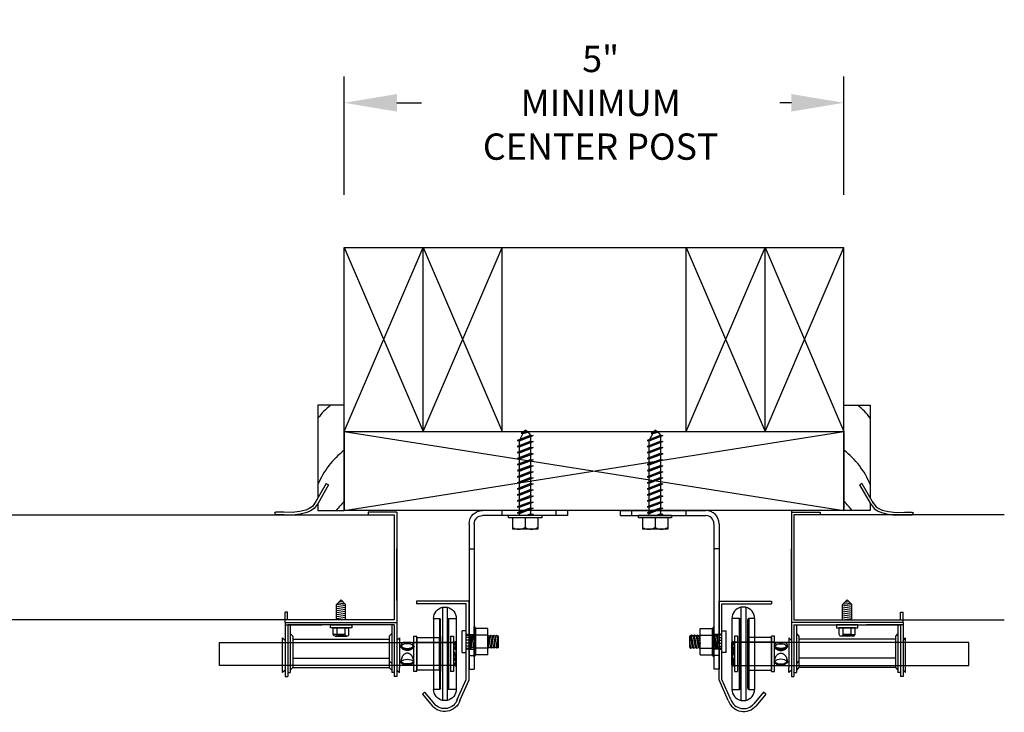
# Model space of a CAD drawing. Extents: x 239 to 877, y 282 to 535.
# Drawn here: x 262 to 280, y 520 to 534 of the extents above; entities that cross this region are included whole.
import ezdxf

# ---------------------------------------------------------------- set-up
doc = ezdxf.new("R2010")
doc.units = 0
doc.header["$LTSCALE"] = 5
doc.header["$MEASUREMENT"] = 0
doc.header["$PDMODE"] = 2
doc.layers.get('0').update_dxf_attribs({"linetype": 'CONTINUOUS'})
doc.layers.get('Defpoints').update_dxf_attribs({"linetype": 'CONTINUOUS'})
for name, color, linetype in [('44', 7, 'CONTINUOUS'), ('TEXT', 7, 'CONTINUOUS'), ('TITLE', 7, 'CONTINUOUS')]:
    doc.layers.add(name, color=color, linetype=linetype)
doc.layers.add('SECTION JOINTS', color=7, linetype='CONTINUOUS', lineweight=25)
doc.styles.get("Standard").update_dxf_attribs({"font": 'TIMES.TTF'})
doc.dimstyles.get("Standard").update_dxf_attribs({"dimtxt": 0.5, "dimasz": 1, "dimexe": 0.5, "dimexo": 1, "dimgap": 1, "dimtad": 0, "dimtih": 1, "dimtoh": 1, "dimdec": 4, "dimzin": 0, "dimdsep": 46, "dimlunit": 4, "dimtxsty": 'Standard', "dimcen": 1, "dimadec": 4, "dimazin": 0, "dimtfac": 1, "dimtdec": 4, "dimtofl": 0, "dimtmove": 0, "dimatfit": 1, "dimfxl": 0, "dimtolj": 1, "dimtzin": 0, "dimarcsym": 0})

# ---------------------------------------------------------------- blocks, each defined once
blk = doc.blocks.new('A$C3A59043F')
for p, q in [((0, 3.02), (1.622, 3.02)), ((0, 2.923), (0, 3.02)), ((0.22, 2.923), (0.22, 3.02)), ((1.25, 2.923), (1.25, 3.02)), ((0, 2.923), (1.622, 2.923)), ((1.778, 2.767), (1.778, 0)), ((1.875, 2.767), (1.875, 0)), ((1.875, 2.29), (1.778, 2.29)), ((1.875, 0.66), (1.778, 0.66)), ((1.875, 0.38), (1.778, 0.38)), ((1.875, 0.26), (1.778, 0.26)), ((1.875, 0), (1.778, 0))]:
    blk.add_line(p, q)
for radius in [0.253, 0.156]:
    blk.add_arc((1.622, 2.767), radius, 0, 90)
blk = doc.blocks.new('A$C3F7950F9')
for p, q in [((0, 0.595), (0, 2.095)), ((0, 2.095), (1, 2.095)), ((1, 2.095), (1, 2.04)), ((0.055, 0.607), (0.055, 2.04)), ((0.055, 2.04), (1, 2.04)), ((0, 1.456), (0.055, 1.456)), ((0, 1.184), (0.055, 1.184)), ((0.175, 0.202), (0, 0.595)), ((0.226, 0.222), (0.055, 0.607)), ((0.848, 0.362), (0.663, 0.141)), ((0.89, 0.326), (0.705, 0.106)), ((0.89, 0.326), (0.848, 0.362))]:
    blk.add_line(p, q)
for radius, start in [(0.31, 199.4628), (0.255, 198.997)]:
    blk.add_arc((0.467, 0.305), radius, start, 320)
blk = doc.blocks.new('A$C64CA4A67')
at = {"color": 7, "linetype": 'Continuous'}
for p, q in [((0.261, 1.77), (0.169, 1.77)), ((0.169, 1.769), (0.169, 0)), ((0.261, 1.769), (0.261, 0)), ((0.14, 1.56), (0, 1.56)), ((0, 1.559), (0, 0.21)), ((0.14, 0.21), (0.14, 1.559)), ((0.16, 1.54), (0.16, 0.23)), ((0.3, 0.23), (0.3, 1.54)), ((0.43, 1.56), (0.32, 1.56)), ((0.32, 1.559), (0.32, 0.21)), ((0.43, 1.559), (0.43, 0.21)), ((0.05, 1.221), (0.05, 0.549)), ((0.106, 1.221), (0.05, 1.221)), ((0.106, 1.221), (0.106, 0.549)), ((0.3, 1.215), (0.3, 0.556)), ((0.75, 1.195), (0.32, 1.195)), ((0.32, 0.575), (0.32, 1.195)), ((0.75, 0.549), (0.75, 1.221)), ((0.806, 1.221), (0.75, 1.221)), ((0.75, 1.195), (0.75, 0.575)), ((0.806, 0.549), (0.806, 1.221)), ((0, 1.083), (0, 1.101)), ((0.01, 1.101), (0, 1.101)), ((0, 1.101), (0, 1.046)), ((0, 1.083), (0.01, 1.083)), ((0, 0.961), (0, 1.083)), ((0, 1.065), (0.01, 1.065)), ((0, 1.065), (0, 1.025)), ((0, 1.046), (0.01, 1.046)), ((0, 1.025), (0, 0.867)), ((0.01, 1.025), (0, 1.025)), ((0, 0.903), (0, 0.961)), ((0.01, 0.961), (0, 0.961)), ((0.01, 1.067), (0.01, 1.118)), ((0.01, 1.101), (0.01, 1.101)), ((0.01, 1.101), (0.01, 1.046)), ((0.01, 1.081), (0.01, 1.083)), ((0.01, 0.961), (0.01, 1.083)), ((0.01, 0.965), (0.01, 1.081)), ((0.01, 1.067), (0.01, 1.065)), ((0.01, 1.025), (0.01, 0.867)), ((0.01, 1.025), (0.01, 1.021)), ((0.01, 1.021), (0.01, 0.872)), ((0.01, 0.961), (0.01, 0.965)), ((4.5, 1.104), (0.034, 1.104)), ((0.05, 1.105), (0.05, 0.665)), ((0.106, 1.105), (0.05, 1.105)), ((0.106, 1.105), (0.106, 0.665)), ((0.75, 1.105), (0.16, 1.105)), ((0.16, 1.105), (0.16, 0.665)), ((0.75, 0.665), (0.75, 1.105)), ((0.75, 1.105), (0.75, 0.665)), ((0.806, 1.105), (0.75, 1.105)), ((0.801, 1.033), (0.812, 1.033)), ((0.806, 0.665), (0.806, 1.105)), ((1.048, 1.033), (1.059, 1.033)), ((4.5, 0.666), (4.5, 1.103)), ((0, 0.745), (0, 0.903)), ((0, 0.903), (0.01, 0.903)), ((0, 0.867), (0.01, 0.867)), ((0, 0.867), (0, 0.809)), ((0, 0.809), (0, 0.687)), ((0.01, 0.809), (0, 0.809)), ((0.01, 0.745), (0.01, 0.903)), ((0.01, 0.898), (0.01, 0.903)), ((0.01, 0.749), (0.01, 0.898)), ((0.01, 0.872), (0.01, 0.867)), ((0.01, 0.809), (0.01, 0.687)), ((0.01, 0.809), (0.01, 0.805)), ((0.01, 0.805), (0.01, 0.689)), ((0.01, 0.745), (0, 0.745)), ((0, 0.705), (0, 0.745)), ((0.01, 0.724), (0, 0.724)), ((0, 0.669), (0, 0.724)), ((0, 0.705), (0.01, 0.705)), ((0, 0.687), (0.01, 0.687)), ((0, 0.687), (0, 0.669)), ((0.01, 0.669), (0, 0.669)), ((0.01, 0.745), (0.01, 0.749)), ((0.01, 0.669), (0.01, 0.724)), ((0.01, 0.703), (0.01, 0.705)), ((0.01, 0.703), (0.01, 0.652)), ((0.01, 0.689), (0.01, 0.687)), ((0.01, 0.669), (0.01, 0.669)), ((0.034, 0.666), (4.5, 0.666)), ((0.05, 0.665), (0.106, 0.665)), ((0.16, 0.665), (0.75, 0.665)), ((0.32, 0.575), (0.75, 0.575)), ((0.75, 0.665), (0.806, 0.665)), ((0.812, 0.737), (0.801, 0.737)), ((1.059, 0.737), (1.048, 0.737)), ((0.05, 0.548), (0.106, 0.548)), ((0.75, 0.548), (0.806, 0.548)), ((0, 0.21), (0.14, 0.21)), ((0.32, 0.21), (0.43, 0.21)), ((0.169, 0), (0.261, 0))]:
    blk.add_line(p, q, dxfattribs=at)
at = {"color": 7, "linetype": 'Continuous', "flags": 128}
for points in [[(0.042, 1.102), (0.042, 1.103), (0.039, 1.105), (0.036, 1.107), (0.033, 1.109), (0.03, 1.111), (0.027, 1.112), (0.024, 1.114), (0.021, 1.115), (0.018, 1.116), (0.015, 1.117), (0.011, 1.118), (0.01, 1.118)], [(0.01, 1.067), (0.013, 1.069), (0.017, 1.071), (0.021, 1.073), (0.024, 1.075), (0.029, 1.078), (0.032, 1.081), (0.035, 1.084), (0.038, 1.087), (0.04, 1.09), (0.042, 1.092), (0.043, 1.095), (0.043, 1.097), (0.044, 1.099), (0.043, 1.101), (0.042, 1.102), (0.04, 1.103), (0.038, 1.103), (0.036, 1.104), (0.033, 1.104), (0.03, 1.104), (0.026, 1.103), (0.022, 1.103), (0.018, 1.102), (0.016, 1.102), (0.013, 1.102), (0.01, 1.101)], [(0.01, 1.081), (0.013, 1.08), (0.017, 1.078), (0.021, 1.076), (0.024, 1.074), (0.029, 1.071), (0.032, 1.067), (0.035, 1.063), (0.038, 1.059), (0.04, 1.054), (0.042, 1.049), (0.043, 1.044), (0.043, 1.038), (0.044, 1.031), (0.043, 1.024), (0.042, 1.017), (0.04, 1.01), (0.038, 1.004), (0.036, 0.998), (0.033, 0.992), (0.03, 0.986), (0.026, 0.98), (0.022, 0.976), (0.018, 0.972), (0.016, 0.969), (0.013, 0.967), (0.01, 0.965)], [(0.01, 0.872), (0.013, 0.874), (0.017, 0.877), (0.021, 0.882), (0.024, 0.886), (0.029, 0.892), (0.032, 0.899), (0.035, 0.906), (0.038, 0.913), (0.04, 0.921), (0.042, 0.928), (0.043, 0.936), (0.043, 0.944), (0.044, 0.952), (0.043, 0.961), (0.042, 0.97), (0.04, 0.978), (0.038, 0.984), (0.036, 0.991), (0.033, 0.997), (0.03, 1.002), (0.026, 1.008), (0.022, 1.012), (0.018, 1.016), (0.016, 1.018), (0.013, 1.02), (0.01, 1.021)], [(0.817, 1.038), (0.816, 1.037), (0.814, 1.036), (0.812, 1.035), (0.81, 1.034), (0.808, 1.034), (0.806, 1.033), (0.803, 1.033), (0.801, 1.033)], [(0.801, 1.033), (0.801, 1.029), (0.802, 1.025), (0.803, 1.022), (0.805, 1.018), (0.807, 1.013), (0.81, 1.008), (0.814, 1.003), (0.818, 0.998), (0.823, 0.993), (0.829, 0.988), (0.835, 0.983), (0.841, 0.978), (0.848, 0.974), (0.857, 0.969), (0.866, 0.964), (0.875, 0.96), (0.885, 0.957), (0.894, 0.954), (0.904, 0.952), (0.914, 0.951), (0.923, 0.95), (0.933, 0.95), (0.943, 0.95), (0.952, 0.952), (0.962, 0.953), (0.972, 0.956), (0.981, 0.959), (0.99, 0.962), (0.999, 0.966), (1.007, 0.971), (1.016, 0.976), (1.023, 0.981), (1.03, 0.987), (1.036, 0.992), (1.042, 0.998), (1.047, 1.004), (1.051, 1.01), (1.054, 1.015), (1.056, 1.02), (1.058, 1.025), (1.059, 1.029), (1.059, 1.033)], [(0.812, 1.033), (0.812, 1.041), (0.812, 1.049), (0.814, 1.057), (0.815, 1.064), (0.817, 1.071), (0.819, 1.076), (0.822, 1.08), (0.825, 1.084), (0.828, 1.088), (0.832, 1.091), (0.836, 1.094), (0.84, 1.096), (0.845, 1.097), (0.85, 1.099), (0.855, 1.1), (0.861, 1.101), (0.867, 1.102), (0.874, 1.102), (0.881, 1.103), (0.888, 1.103), (0.896, 1.103), (0.905, 1.103), (0.913, 1.104), (0.922, 1.104), (0.931, 1.104), (0.939, 1.104), (0.947, 1.104), (0.956, 1.103), (0.964, 1.103), (0.972, 1.103), (0.979, 1.103), (0.986, 1.102), (0.993, 1.102), (1, 1.101), (1.006, 1.1), (1.011, 1.098), (1.017, 1.097), (1.022, 1.095), (1.026, 1.092), (1.03, 1.089), (1.034, 1.086), (1.037, 1.081), (1.04, 1.077), (1.043, 1.071), (1.044, 1.066), (1.046, 1.06), (1.047, 1.054), (1.048, 1.047), (1.048, 1.04), (1.048, 1.033)], [(1.048, 1.033), (1.026, 1.014), (0.998, 1), (0.965, 0.992), (0.93, 0.989), (0.895, 0.992), (0.862, 1), (0.834, 1.014), (0.812, 1.033)], [(0.817, 1.038), (0.84, 1.054), (0.867, 1.067), (0.898, 1.074), (0.93, 1.077), (0.962, 1.074), (0.993, 1.067), (1.02, 1.054), (1.043, 1.038)], [(1.043, 1.038), (1.043, 1.035), (1.042, 1.033), (1.041, 1.03), (1.039, 1.026), (1.037, 1.023), (1.034, 1.019), (1.031, 1.016), (1.026, 1.01), (1.02, 1.004), (1.014, 0.999), (1.007, 0.994), (0.999, 0.989), (0.992, 0.984), (0.983, 0.98), (0.975, 0.977), (0.967, 0.974), (0.959, 0.972), (0.951, 0.97), (0.942, 0.969), (0.934, 0.969), (0.926, 0.969), (0.918, 0.969), (0.91, 0.97), (0.902, 0.972), (0.894, 0.974), (0.884, 0.977), (0.875, 0.981), (0.866, 0.985), (0.858, 0.99), (0.851, 0.995), (0.845, 1), (0.839, 1.005), (0.833, 1.01), (0.828, 1.016), (0.825, 1.02), (0.822, 1.024), (0.82, 1.028), (0.818, 1.031), (0.818, 1.035), (0.817, 1.038)], [(1.059, 1.033), (1.057, 1.033), (1.054, 1.033), (1.052, 1.034), (1.05, 1.034), (1.048, 1.035), (1.046, 1.036), (1.044, 1.037), (1.043, 1.038)], [(0.01, 0.898), (0.013, 0.896), (0.017, 0.893), (0.021, 0.888), (0.024, 0.884), (0.029, 0.878), (0.032, 0.871), (0.035, 0.864), (0.038, 0.857), (0.04, 0.849), (0.042, 0.842), (0.043, 0.834), (0.043, 0.826), (0.044, 0.818), (0.043, 0.809), (0.042, 0.8), (0.04, 0.792), (0.038, 0.786), (0.036, 0.779), (0.033, 0.773), (0.03, 0.768), (0.026, 0.762), (0.022, 0.758), (0.018, 0.754), (0.016, 0.752), (0.013, 0.75), (0.01, 0.749)], [(0.01, 0.689), (0.013, 0.69), (0.017, 0.692), (0.021, 0.694), (0.024, 0.696), (0.029, 0.699), (0.032, 0.703), (0.035, 0.707), (0.038, 0.711), (0.04, 0.716), (0.042, 0.721), (0.043, 0.726), (0.043, 0.732), (0.044, 0.739), (0.043, 0.746), (0.042, 0.753), (0.04, 0.76), (0.038, 0.766), (0.036, 0.772), (0.033, 0.778), (0.03, 0.784), (0.026, 0.79), (0.022, 0.794), (0.018, 0.798), (0.016, 0.801), (0.013, 0.803), (0.01, 0.805)], [(0.812, 0.737), (0.812, 0.746), (0.812, 0.756), (0.814, 0.766), (0.815, 0.776), (0.817, 0.786), (0.819, 0.795), (0.822, 0.804), (0.825, 0.813), (0.828, 0.822), (0.832, 0.83), (0.836, 0.837), (0.84, 0.844), (0.845, 0.851), (0.85, 0.857), (0.855, 0.863), (0.861, 0.869), (0.867, 0.874), (0.874, 0.879), (0.881, 0.883), (0.888, 0.887), (0.896, 0.89), (0.905, 0.893), (0.913, 0.895), (0.922, 0.896), (0.931, 0.896), (0.939, 0.896), (0.947, 0.895), (0.956, 0.893), (0.964, 0.89), (0.972, 0.887), (0.979, 0.883), (0.986, 0.879), (0.993, 0.874), (1, 0.868), (1.006, 0.862), (1.011, 0.856), (1.017, 0.849), (1.022, 0.841), (1.026, 0.833), (1.03, 0.825), (1.034, 0.816), (1.037, 0.806), (1.04, 0.797), (1.043, 0.787), (1.044, 0.778), (1.046, 0.77), (1.047, 0.761), (1.048, 0.753), (1.048, 0.745), (1.048, 0.737)], [(1.048, 0.737), (1.026, 0.756), (0.998, 0.77), (0.965, 0.778), (0.93, 0.781), (0.895, 0.778), (0.862, 0.77), (0.834, 0.756), (0.812, 0.737)], [(0.01, 0.703), (0.013, 0.701), (0.017, 0.699), (0.021, 0.697), (0.024, 0.695), (0.029, 0.692), (0.032, 0.689), (0.035, 0.686), (0.038, 0.683), (0.04, 0.68), (0.042, 0.678), (0.043, 0.675), (0.043, 0.673), (0.044, 0.671), (0.043, 0.669), (0.042, 0.668), (0.04, 0.667), (0.038, 0.667), (0.036, 0.666), (0.033, 0.666), (0.03, 0.666), (0.026, 0.667), (0.022, 0.667), (0.018, 0.668), (0.016, 0.668), (0.013, 0.668), (0.01, 0.669)], [(0.01, 0.652), (0.011, 0.652), (0.015, 0.653), (0.018, 0.654), (0.021, 0.655), (0.024, 0.656), (0.027, 0.658), (0.03, 0.659), (0.033, 0.661), (0.036, 0.663), (0.039, 0.665), (0.042, 0.667), (0.042, 0.668)], [(1.059, 0.737), (1.059, 0.734), (1.058, 0.73), (1.057, 0.727), (1.055, 0.723), (1.053, 0.719), (1.05, 0.715), (1.046, 0.712), (1.042, 0.709), (1.037, 0.705), (1.031, 0.702), (1.025, 0.699), (1.019, 0.696), (1.012, 0.694), (1.003, 0.691), (0.994, 0.689), (0.985, 0.687), (0.975, 0.685), (0.966, 0.684), (0.956, 0.683), (0.946, 0.683), (0.937, 0.683), (0.927, 0.683), (0.917, 0.683), (0.908, 0.683), (0.898, 0.684), (0.888, 0.685), (0.879, 0.686), (0.87, 0.688), (0.861, 0.69), (0.853, 0.692), (0.844, 0.695), (0.837, 0.698), (0.83, 0.701), (0.824, 0.704), (0.818, 0.708), (0.813, 0.713), (0.809, 0.717), (0.806, 0.721), (0.804, 0.726), (0.802, 0.729), (0.801, 0.733), (0.801, 0.737)], [(0.801, 0.737), (0.803, 0.737), (0.806, 0.737), (0.808, 0.736), (0.81, 0.736), (0.812, 0.735), (0.814, 0.734), (0.816, 0.733), (0.817, 0.732)], [(0.817, 0.732), (0.84, 0.716), (0.867, 0.703), (0.898, 0.696), (0.93, 0.693), (0.962, 0.696), (0.993, 0.703), (1.02, 0.716), (1.043, 0.732)], [(0.817, 0.732), (0.817, 0.729), (0.818, 0.726), (0.819, 0.723), (0.821, 0.72), (0.823, 0.716), (0.826, 0.713), (0.829, 0.71), (0.834, 0.705), (0.84, 0.701), (0.846, 0.697), (0.853, 0.694), (0.861, 0.691), (0.868, 0.688), (0.877, 0.686), (0.885, 0.684), (0.893, 0.683), (0.901, 0.682), (0.909, 0.681), (0.918, 0.681), (0.926, 0.681), (0.934, 0.681), (0.942, 0.681), (0.95, 0.681), (0.958, 0.682), (0.966, 0.683), (0.976, 0.685), (0.985, 0.687), (0.994, 0.689), (1.002, 0.692), (1.009, 0.695), (1.015, 0.698), (1.021, 0.701), (1.027, 0.705), (1.032, 0.71), (1.035, 0.713), (1.038, 0.717), (1.04, 0.721), (1.042, 0.725), (1.042, 0.728), (1.043, 0.732)], [(1.033, 0.711), (1.033, 0.711), (1.031, 0.71), (1.03, 0.708), (1.028, 0.707), (1.025, 0.705), (1.023, 0.703), (1.02, 0.702), (1.017, 0.7), (1.014, 0.699), (1.011, 0.697), (1.008, 0.696), (1.004, 0.695), (1.001, 0.693), (0.997, 0.692), (0.993, 0.691), (0.989, 0.69), (0.985, 0.689), (0.981, 0.688), (0.976, 0.688), (0.972, 0.687), (0.968, 0.686), (0.963, 0.686), (0.958, 0.685), (0.954, 0.685), (0.949, 0.685), (0.944, 0.684), (0.939, 0.684), (0.934, 0.684), (0.929, 0.684), (0.925, 0.684), (0.92, 0.684), (0.915, 0.684), (0.91, 0.685), (0.906, 0.685), (0.901, 0.685), (0.896, 0.686), (0.892, 0.686), (0.887, 0.687), (0.883, 0.688), (0.879, 0.688), (0.874, 0.689), (0.87, 0.69), (0.866, 0.691), (0.862, 0.692), (0.859, 0.693), (0.855, 0.695), (0.852, 0.696), (0.848, 0.697), (0.845, 0.699), (0.842, 0.7), (0.839, 0.702), (0.837, 0.704), (0.834, 0.705), (0.832, 0.707), (0.83, 0.709), (0.828, 0.71), (0.827, 0.711)], [(1.043, 0.732), (1.044, 0.733), (1.046, 0.734), (1.048, 0.735), (1.05, 0.736), (1.052, 0.736), (1.054, 0.737), (1.057, 0.737), (1.059, 0.737)]]:
    blk.add_lwpolyline(points, dxfattribs=at)
at = {"color": 7, "linetype": 'Continuous'}
for centre, radius, start, end in [((0.215, 1.56), 0.215, 102.3808, 180), ((0.215, 1.56), 0.215, 0, 77.6192), ((0.14, 1.54), 0.02, 0, 90), ((0.32, 1.54), 0.02, 90, 180), ((0.32, 1.215), 0.02, 180, 270), ((0.32, 0.555), 0.02, 90, 180), ((0.93, 0.806), 0.14, 222.6262, 317.3715), ((0.215, 0.21), 0.215, 180, 257.6192), ((0.14, 0.23), 0.02, 270, 0), ((0.215, 0.21), 0.215, 282.3808, 0), ((0.32, 0.23), 0.02, 180, 270)]:
    blk.add_arc(centre, radius, start, end, dxfattribs=at)
blk = doc.blocks.new('A$C10A12340')
at = {"layer": 'TITLE'}
for p, q in [((0.215, 0.63), (0.26, 0.63)), ((0.215, 0), (0.215, 0.63)), ((0.26, 0), (0.26, 0.63)), ((0.215, 0.557), (0, 0.557)), ((0, 0.072), (0, 0.557)), ((0.26, 0.425), (0.301, 0.425)), ((0.308, 0.465), (0.301, 0.425)), ((0.301, 0.425), (0.401, 0.165)), ((0.401, 0.165), (0.305, 0.445)), ((0.408, 0.205), (0.308, 0.465)), ((0.324, 0.425), (0.416, 0.425)), ((0.423, 0.465), (0.416, 0.425)), ((0.416, 0.425), (0.516, 0.165)), ((0.516, 0.165), (0.42, 0.445)), ((0.523, 0.205), (0.423, 0.465)), ((0.439, 0.425), (0.531, 0.425)), ((0.538, 0.465), (0.531, 0.425)), ((0.531, 0.425), (0.631, 0.165)), ((0.631, 0.165), (0.535, 0.445)), ((0.638, 0.205), (0.538, 0.465)), ((0.554, 0.425), (0.646, 0.425)), ((0.653, 0.465), (0.646, 0.425)), ((0.646, 0.425), (0.746, 0.165)), ((0.746, 0.165), (0.65, 0.445)), ((0.753, 0.205), (0.653, 0.465)), ((0.669, 0.425), (0.761, 0.425)), ((0.768, 0.465), (0.761, 0.425)), ((0.761, 0.425), (0.861, 0.165)), ((0.861, 0.165), (0.765, 0.445)), ((0.868, 0.205), (0.768, 0.465)), ((0.784, 0.425), (0.876, 0.425)), ((0.883, 0.465), (0.876, 0.425)), ((0.876, 0.425), (0.976, 0.165)), ((0.976, 0.165), (0.88, 0.445)), ((0.983, 0.205), (0.883, 0.465)), ((0.899, 0.425), (0.991, 0.425)), ((0.998, 0.465), (0.991, 0.425)), ((0.991, 0.425), (1.091, 0.165)), ((1.091, 0.165), (0.995, 0.445)), ((1.098, 0.205), (0.998, 0.465)), ((1.014, 0.425), (1.106, 0.425)), ((1.113, 0.465), (1.106, 0.425)), ((1.106, 0.425), (1.206, 0.165)), ((1.206, 0.165), (1.11, 0.445)), ((1.213, 0.205), (1.113, 0.465)), ((1.129, 0.425), (1.221, 0.425)), ((1.228, 0.465), (1.221, 0.425)), ((1.221, 0.425), (1.321, 0.165)), ((1.321, 0.165), (1.225, 0.445)), ((1.328, 0.205), (1.228, 0.465)), ((1.244, 0.425), (1.336, 0.425)), ((1.343, 0.465), (1.336, 0.425)), ((1.336, 0.425), (1.436, 0.165)), ((1.436, 0.165), (1.34, 0.445)), ((1.443, 0.205), (1.343, 0.465)), ((1.359, 0.425), (1.451, 0.425)), ((1.458, 0.465), (1.451, 0.425)), ((1.451, 0.425), (1.551, 0.165)), ((1.551, 0.165), (1.455, 0.445)), ((1.558, 0.205), (1.458, 0.465)), ((1.474, 0.425), (1.566, 0.425)), ((1.573, 0.465), (1.566, 0.425)), ((1.566, 0.425), (1.666, 0.165)), ((1.666, 0.165), (1.57, 0.445)), ((1.673, 0.205), (1.573, 0.465)), ((1.589, 0.425), (1.681, 0.425)), ((1.688, 0.465), (1.681, 0.425)), ((1.681, 0.425), (1.781, 0.165)), ((1.781, 0.165), (1.685, 0.445)), ((1.788, 0.205), (1.688, 0.465)), ((1.821, 0.358), (1.706, 0.418)), ((1.827, 0.39), (1.821, 0.358)), ((1.86, 0.279), (1.827, 0.39)), ((1.827, 0.39), (1.853, 0.24)), ((0.215, 0.315), (0.031, 0.315)), ((0.293, 0.205), (0.26, 0.292)), ((0.286, 0.165), (0.26, 0.241)), ((0.26, 0.233), (0.286, 0.165)), ((0.293, 0.205), (0.286, 0.165)), ((0.293, 0.205), (0.386, 0.205)), ((0.408, 0.205), (0.401, 0.165)), ((0.408, 0.205), (0.501, 0.205)), ((0.523, 0.205), (0.516, 0.165)), ((0.523, 0.205), (0.616, 0.205)), ((0.638, 0.205), (0.631, 0.165)), ((0.638, 0.205), (0.731, 0.205)), ((0.753, 0.205), (0.746, 0.165)), ((0.753, 0.205), (0.846, 0.205)), ((0.868, 0.205), (0.861, 0.165)), ((0.868, 0.205), (0.961, 0.205)), ((0.983, 0.205), (0.976, 0.165)), ((0.983, 0.205), (1.076, 0.205)), ((1.098, 0.205), (1.091, 0.165)), ((1.098, 0.205), (1.191, 0.205)), ((1.213, 0.205), (1.206, 0.165)), ((1.213, 0.205), (1.306, 0.205)), ((1.328, 0.205), (1.321, 0.165)), ((1.328, 0.205), (1.421, 0.205)), ((1.443, 0.205), (1.436, 0.165)), ((1.443, 0.205), (1.536, 0.205)), ((1.558, 0.205), (1.551, 0.165)), ((1.558, 0.205), (1.651, 0.205)), ((1.673, 0.205), (1.666, 0.165)), ((1.673, 0.205), (1.766, 0.205)), ((1.788, 0.205), (1.781, 0.165)), ((1.849, 0.263), (1.786, 0.211)), ((1.821, 0.358), (1.853, 0.24)), ((1.885, 0.315), (1.837, 0.353)), ((1.86, 0.279), (1.853, 0.24)), ((1.86, 0.279), (1.885, 0.315)), ((0.215, 0.072), (0, 0.072)), ((0.26, 0), (0.215, 0))]:
    blk.add_line(p, q, dxfattribs=at)
for centre in [(0.251, 0.436), (0.251, 0.194)]:
    blk.add_arc(centre, 0.251, 151.0951, 208.9049, dxfattribs=at)
blk = doc.blocks.new('*D21')
at = {"layer": 'Defpoints', "color": 0}
for p in [(277.307, 532.011), (267.807, 529.26), (277.307, 529.26)]:
    blk.add_point(p, dxfattribs=at)
at = {"layer": 'TEXT', "color": 0, "lineweight": -2}
for p, q in [((267.807, 530.26), (267.807, 532.511)), ((277.307, 530.26), (277.307, 532.511)), ((268.807, 532.011), (269.274, 532.011)), ((276.307, 532.011), (276.09, 532.011))]:
    blk.add_line(p, q, dxfattribs=at)
at = {"layer": 'TEXT', "color": 0}
for points in [[(268.807, 532.177), (268.807, 531.844), (267.807, 532.011)], [(276.307, 532.177), (276.307, 531.844), (277.307, 532.011)]]:
    blk.add_solid(points, dxfattribs=at)
at = {"layer": 'TEXT', "color": 0, "insert": (272.682, 532.011), "char_height": 0.5, "attachment_point": 5}
blk.add_mtext('\\A1;5"\\PMINIMUM\\PCENTER POST', dxfattribs=at)
blk = doc.blocks.new('A$C1E25332A')
for p, q in [((0.458, 0.58), (0.431, 0.541)), ((0.458, 0), (0.458, 0.58)), ((0.009, 0.397), (0, 0.402)), ((0, 0.178), (0, 0.402)), ((0, 0.178), (0, 0.402)), ((0.033, 0.412), (0.009, 0.397)), ((0.009, 0.397), (0.046, 0.182)), ((0.064, 0.397), (0.033, 0.412)), ((0.077, 0.167), (0.033, 0.412)), ((0.088, 0.412), (0.064, 0.397)), ((0.064, 0.397), (0.101, 0.182)), ((0.119, 0.397), (0.088, 0.412)), ((0.132, 0.167), (0.088, 0.412)), ((0.143, 0.412), (0.119, 0.397)), ((0.119, 0.397), (0.156, 0.182)), ((0.187, 0.167), (0.143, 0.412)), ((0.174, 0.397), (0.143, 0.412)), ((0.198, 0.412), (0.174, 0.397)), ((0.174, 0.397), (0.199, 0.251)), ((0.199, 0.412), (0.198, 0.412)), ((0.199, 0.541), (0.431, 0.541)), ((0.199, 0.039), (0.199, 0.541)), ((0.199, 0.416), (0.431, 0.416)), ((0.431, 0.039), (0.431, 0.541)), ((0.473, 0.412), (0.458, 0.403)), ((0.504, 0.397), (0.473, 0.412)), ((0.517, 0.167), (0.473, 0.412)), ((0.525, 0.41), (0.504, 0.397)), ((0.504, 0.397), (0.525, 0.276)), ((0.61, 0.44), (0.525, 0.412)), ((0.61, 0.412), (0.525, 0.412)), ((0.525, 0.167), (0.525, 0.412)), ((0.61, 0.497), (0.69, 0.497)), ((0.61, 0.082), (0.61, 0.497)), ((0.69, 0.082), (0.69, 0.497)), ((0.022, 0.167), (0, 0.29)), ((0.458, 0.344), (0.486, 0.182)), ((0.458, 0.344), (0.486, 0.182)), ((0.462, 0.167), (0.458, 0.188)), ((0.525, 0.372), (0.61, 0.372)), ((0.525, 0.317), (0.61, 0.317)), ((0.525, 0.262), (0.61, 0.262)), ((0.525, 0.207), (0.61, 0.207)), ((0, 0.178), (0.022, 0.167)), ((0.022, 0.167), (0.046, 0.182)), ((0.046, 0.182), (0.077, 0.167)), ((0.077, 0.167), (0.101, 0.182)), ((0.101, 0.182), (0.132, 0.167)), ((0.132, 0.167), (0.156, 0.182)), ((0.156, 0.182), (0.187, 0.167)), ((0.187, 0.167), (0.199, 0.175)), ((0.199, 0.164), (0.431, 0.164)), ((0.199, 0.039), (0.431, 0.039)), ((0.431, 0.182), (0.431, 0.182)), ((0.458, 0), (0.431, 0.039)), ((0.458, 0.169), (0.462, 0.167)), ((0.462, 0.167), (0.486, 0.182)), ((0.462, 0.167), (0.486, 0.182)), ((0.486, 0.182), (0.517, 0.167)), ((0.517, 0.167), (0.525, 0.173)), ((0.61, 0.14), (0.525, 0.167)), ((0.61, 0.167), (0.525, 0.167)), ((0.69, 0.082), (0.61, 0.082))]:
    blk.add_line(p, q)

msp = doc.modelspace()

# ---------------------------------------------------------------- linework, layer by layer
for p, q in [((267.80715, 524.25974), (267.80715, 529.25974)), ((269.30715, 525.75974), (269.30715, 529.25974)), ((270.80715, 525.75974), (270.80715, 529.25974)), ((274.30715, 525.75974), (274.30715, 529.25974)), ((275.80715, 525.75974), (275.80715, 529.25974)), ((277.30715, 525.75974), (277.30715, 529.25974)), ((267.80715, 525.75974), (267.80715, 524.25974)), ((267.80715, 525.75974), (267.80715, 524.25974)), ((277.30715, 525.75974), (277.30715, 524.25974)), ((277.30715, 525.75974), (277.30715, 524.25974)), ((277.30715, 524.25974), (267.80715, 524.25974)), ((268.25888, 524.22703), (268.25888, 524.17875)), ((268.80715, 524.22703), (268.25888, 524.22703)), ((276.30715, 524.22703), (276.85543, 524.22703)), ((276.85543, 524.22703), (276.85543, 524.17875)), ((268.80715, 522.5445), (268.80715, 523.53155)), ((276.30715, 522.5445), (276.30715, 523.53155)), ((266.68306, 522.13048), (268.80715, 522.13048)), ((278.43124, 522.13048), (276.30715, 522.13048))]:
    msp.add_line(p, q)
at = {"color": 7}
for p, q in [((267.30715, 526.25974), (267.30715, 524.49569)), ((267.80715, 526.25974), (267.30715, 526.25974)), ((267.80715, 524.25974), (267.80715, 526.25974)), ((277.30715, 526.25974), (277.80715, 526.25974)), ((277.30715, 524.25974), (277.30715, 526.25974)), ((277.80715, 526.25974), (277.80715, 524.49569)), ((267.46562, 524.77017), (267.25106, 524.39854)), ((267.50892, 524.74517), (267.3088, 524.39854)), ((267.46562, 524.77017), (267.50892, 524.74517)), ((277.64868, 524.77017), (277.60538, 524.74517)), ((277.60538, 524.74517), (277.80551, 524.39854)), ((277.64868, 524.77017), (277.86324, 524.39854)), ((267.20089, 524.33177), (267.14341, 524.298)), ((267.26786, 524.42726), (267.20089, 524.33177)), ((267.3088, 524.39854), (267.23559, 524.29417)), ((267.30715, 524.3962), (267.30715, 524.25974)), ((277.80551, 524.39854), (277.87872, 524.29417)), ((277.80715, 524.3962), (277.80715, 524.25974)), ((277.84644, 524.42726), (277.91341, 524.33177)), ((277.91341, 524.33177), (277.97089, 524.298)), ((266.50872, 524.22343), (266.48592, 524.21761)), ((266.50827, 524.17288), (266.48592, 524.21761)), ((266.52434, 524.17534), (266.50827, 524.17288)), ((266.56415, 524.22617), (266.50872, 524.22343)), ((266.57335, 524.17701), (266.52434, 524.17534)), ((266.65711, 524.22393), (266.56415, 524.22617)), ((266.66661, 524.17484), (266.57335, 524.17701)), ((266.81786, 524.21911), (266.65711, 524.22393)), ((266.82571, 524.16972), (266.66661, 524.17484)), ((266.96142, 524.23903), (266.81786, 524.21911)), ((266.97038, 524.1898), (266.82571, 524.16972)), ((267.07803, 524.26534), (266.96142, 524.23903)), ((267.09494, 524.2179), (266.97038, 524.1898)), ((267.14341, 524.298), (267.07803, 524.26534)), ((267.16727, 524.25403), (267.09494, 524.2179)), ((267.23559, 524.29417), (267.16727, 524.25403)), ((267.30715, 524.25974), (267.80715, 524.25974)), ((277.80715, 524.25974), (277.30715, 524.25974)), ((277.87872, 524.29417), (277.94703, 524.25403)), ((277.94703, 524.25403), (278.01936, 524.2179)), ((277.97089, 524.298), (278.03628, 524.26534)), ((278.01936, 524.2179), (278.14393, 524.1898)), ((278.03628, 524.26534), (278.15288, 524.23903)), ((278.14393, 524.1898), (278.28859, 524.16972)), ((278.15288, 524.23903), (278.29644, 524.21911)), ((278.28859, 524.16972), (278.44769, 524.17484)), ((278.29644, 524.21911), (278.4572, 524.22393)), ((278.44769, 524.17484), (278.54095, 524.17701)), ((278.4572, 524.22393), (278.55015, 524.22617)), ((278.54095, 524.17701), (278.58996, 524.17534)), ((278.55015, 524.22617), (278.60558, 524.22343)), ((278.58996, 524.17534), (278.60604, 524.17288)), ((278.60558, 524.22343), (278.62838, 524.21761)), ((278.60604, 524.17288), (278.62838, 524.21761))]:
    msp.add_line(p, q, dxfattribs=at)
for points in [[(260.9427, 524.17875), (268.75888, 524.17875), (268.75888, 522.17875), (260.9427, 522.17875)], [(280.35543, 524.17875), (276.35543, 524.17875), (276.35543, 522.17875), (280.35543, 522.17875)]]:
    msp.add_lwpolyline(points)
at = {"layer": '44', "color": 7, "linetype": 'Continuous'}
for p, q in [((268.75888, 524.17875), (268.75888, 522.17875)), ((268.80715, 524.22703), (268.80715, 521.10296)), ((276.30715, 524.22703), (276.30715, 521.10296)), ((276.35543, 524.17875), (276.35543, 522.17875)), ((267.83367, 522.44547), (267.65873, 522.47121)), ((267.83367, 522.40444), (267.65873, 522.43018)), ((267.74678, 522.55938), (267.65988, 522.47249)), ((267.65988, 522.17875), (267.65988, 522.47249)), ((267.83367, 522.47625), (267.68544, 522.49805)), ((267.79319, 522.51298), (267.71227, 522.52488)), ((267.83367, 522.47249), (267.74678, 522.55938)), ((267.83367, 522.17875), (267.83367, 522.47249)), ((277.28063, 522.47249), (277.36752, 522.55938)), ((277.28063, 522.47625), (277.42886, 522.49805)), ((277.28063, 522.17875), (277.28063, 522.47249)), ((277.28063, 522.44547), (277.45557, 522.47121)), ((277.28063, 522.40444), (277.45557, 522.43018)), ((277.32111, 522.51298), (277.40203, 522.52488)), ((277.36752, 522.55938), (277.45442, 522.47249)), ((277.45442, 522.17875), (277.45442, 522.47249)), ((266.73134, 522.32358), (266.68306, 522.32358)), ((266.68306, 522.13048), (266.68306, 522.32358)), ((266.68306, 522.13048), (266.68306, 522.32358)), ((266.68306, 522.13048), (266.68306, 522.32358)), ((266.73134, 522.17875), (266.73134, 522.32358)), ((267.83367, 522.36854), (267.65873, 522.39428)), ((267.83367, 522.33263), (267.65873, 522.35838)), ((267.83367, 522.29416), (267.65873, 522.31991)), ((267.83367, 522.25569), (267.65873, 522.28144)), ((267.83367, 522.21979), (267.65873, 522.24553)), ((277.28063, 522.36854), (277.45557, 522.39428)), ((277.28063, 522.33263), (277.45557, 522.35838)), ((277.28063, 522.29416), (277.45557, 522.31991)), ((277.28063, 522.25569), (277.45557, 522.28144)), ((277.28063, 522.21979), (277.45557, 522.24553)), ((278.38296, 522.17875), (278.38296, 522.32358)), ((278.38296, 522.32358), (278.43124, 522.32358)), ((278.43124, 522.13048), (278.43124, 522.32358)), ((278.43124, 522.13048), (278.43124, 522.32358)), ((278.43124, 522.13048), (278.43124, 522.32358)), ((266.68356, 522.13048), (266.68356, 521.10296)), ((266.68356, 522.0822), (267.38129, 522.0822)), ((266.68357, 522.0822), (267.38129, 522.0822)), ((268.75888, 522.17875), (266.73134, 522.17875)), ((268.75888, 522.0822), (266.73183, 522.0822)), ((266.73183, 522.0822), (266.73183, 521.10296)), ((266.78011, 522.0822), (266.78011, 521.18009)), ((267.83367, 522.17875), (267.65873, 522.20449)), ((268.75888, 522.0822), (268.35696, 522.0822)), ((268.7106, 522.0822), (268.7106, 521.18009)), ((268.75888, 522.0822), (268.75888, 521.10296)), ((276.35543, 522.17875), (278.38296, 522.17875)), ((276.35543, 522.0822), (278.38247, 522.0822)), ((276.35543, 522.0822), (276.35543, 521.10296)), ((276.35543, 522.0822), (276.75734, 522.0822)), ((276.4037, 522.0822), (276.4037, 521.18009)), ((277.28063, 522.17875), (277.45557, 522.20449)), ((278.43073, 522.0822), (277.73301, 522.0822)), ((278.43074, 522.0822), (277.73301, 522.0822)), ((278.33419, 522.0822), (278.33419, 521.18009)), ((278.38247, 522.0822), (278.38247, 521.10296)), ((278.43074, 522.13048), (278.43074, 521.10296)), ((266.78011, 521.9167), (266.82758, 521.86923)), ((266.82758, 521.86923), (266.82758, 521.27218)), ((267.59628, 522.02991), (267.89732, 522.02991)), ((267.59628, 521.8971), (267.59628, 522.02991)), ((267.82206, 521.89711), (267.59628, 521.89711)), ((267.63389, 521.87055), (267.85968, 521.87055)), ((267.67152, 521.8971), (267.67152, 522.02991)), ((267.67154, 521.89711), (267.82206, 521.89711)), ((267.67154, 521.89711), (267.82206, 521.89711)), ((267.82207, 521.8971), (267.82207, 522.02991)), ((267.89732, 521.8971), (267.89732, 522.02991)), ((268.7106, 521.91751), (268.66233, 521.86923)), ((268.66233, 521.86923), (268.66233, 521.27218)), ((276.4037, 521.91751), (276.45197, 521.86923)), ((276.45197, 521.86923), (276.45197, 521.27218)), ((277.51802, 522.02991), (277.21699, 522.02991)), ((277.21699, 521.8971), (277.21699, 522.02991)), ((277.48041, 521.87055), (277.25462, 521.87055)), ((277.29223, 521.8971), (277.29223, 522.02991)), ((277.44276, 521.89711), (277.29224, 521.89711)), ((277.44276, 521.89711), (277.29224, 521.89711)), ((277.29224, 521.89711), (277.51802, 521.89711)), ((277.44278, 521.8971), (277.44278, 522.02991)), ((277.51802, 521.8971), (277.51802, 522.02991)), ((278.33419, 521.9167), (278.28672, 521.86923)), ((278.28672, 521.86923), (278.28672, 521.27218)), ((266.68356, 521.78652), (266.63528, 521.83479)), ((266.63528, 521.17563), (266.63528, 521.83479)), ((266.82758, 521.81138), (268.66233, 521.81138)), ((268.80715, 521.78652), (268.85543, 521.83479)), ((268.85543, 521.83479), (268.85543, 521.27218)), ((276.25888, 521.83479), (276.25888, 521.27218)), ((276.30715, 521.78652), (276.25888, 521.83479)), ((278.28672, 521.81138), (276.45197, 521.81138)), ((278.43074, 521.78652), (278.47902, 521.83479)), ((278.47902, 521.17563), (278.47902, 521.83479)), ((266.63987, 521.6101), (266.63528, 521.6101)), ((278.47443, 521.6101), (278.47902, 521.6101)), ((266.82838, 521.44717), (268.66233, 521.44717)), ((268.66233, 521.39799), (268.7106, 521.34972)), ((276.45197, 521.39799), (276.4037, 521.34972)), ((278.28592, 521.44717), (276.45197, 521.44717)), ((266.68356, 521.2239), (266.63528, 521.17563)), ((266.73183, 521.18009), (266.78011, 521.18009)), ((266.82838, 521.27218), (266.78092, 521.22472)), ((266.82838, 521.27218), (268.66233, 521.27218)), ((268.66233, 521.27218), (268.7106, 521.2239)), ((268.75888, 521.18009), (268.7106, 521.18009)), ((268.80715, 521.2239), (268.85543, 521.17563)), ((268.85543, 521.17563), (268.85543, 521.27218)), ((276.25888, 521.17563), (276.25888, 521.27218)), ((276.30715, 521.2239), (276.25888, 521.17563)), ((276.35543, 521.18009), (276.4037, 521.18009)), ((276.45197, 521.27218), (276.4037, 521.2239)), ((278.28592, 521.27218), (276.45197, 521.27218)), ((278.28592, 521.27218), (278.33338, 521.22472)), ((278.38247, 521.18009), (278.33419, 521.18009)), ((278.43074, 521.2239), (278.47902, 521.17563)), ((266.68356, 521.10296), (266.73183, 521.10296)), ((268.80715, 521.10296), (268.75888, 521.10296)), ((276.30715, 521.10296), (276.35543, 521.10296)), ((278.43074, 521.10296), (278.38247, 521.10296))]:
    msp.add_line(p, q, dxfattribs=at)
for centre, radius, start, end in [((268.50676, 525.0862), 1.51715, 129.32915, 142.251228), ((276.60754, 525.0862), 1.51715, 37.748772, 50.67085), ((268.76909, 524.14603), 1.58342, 127.409291, 157.409863), ((276.34521, 524.14603), 1.58342, 22.590137, 52.590709), ((270.0371, 522.2518), 3.11815, 135.655754, 139.912817), ((275.0772, 522.2518), 3.11815, 40.087183, 44.344246)]:
    msp.add_arc(centre, radius, start, end, dxfattribs=at)
at = {"layer": '44', "color": 7, "linetype": 'Continuous', "extrusion": (0, 0, -1)}
for centre, major_axis, start_param, end_param in [((267.63391, 521.91048), (0.02824, 0.02824), 1.12686849, 3.58552054), ((267.63391, 521.91048), (0.02824, 0.02824), 1.12686849, 3.58552054), ((267.7468, 521.99045), (-0.08478, 0.08478), 3.24840559, 4.60557604), ((267.85969, 521.91048), (0.02824, 0.02824), 1.12686849, 3.58552054), ((267.85969, 521.91048), (0.02824, 0.02824), 1.12686849, 3.58552054), ((267.85969, 521.91048), (0.02824, 0.02824), 1.12686849, 3.58552054)]:
    msp.add_ellipse(centre, major_axis=major_axis, ratio=1, start_param=start_param, end_param=end_param, dxfattribs=at)
at = {"layer": '44', "color": 7, "linetype": 'Continuous'}
for centre, major_axis, start_param, end_param in [((277.25461, 521.91048), (-0.02824, 0.02824), 1.12686849, 3.58552054), ((277.25461, 521.91048), (-0.02824, 0.02824), 1.12686849, 3.58552054), ((277.25461, 521.91048), (-0.02824, 0.02824), 1.12686849, 3.58552054), ((277.3675, 521.99045), (0.08478, 0.08478), 3.24840559, 4.60557604), ((277.48039, 521.91048), (-0.02824, 0.02824), 1.12686849, 3.58552054), ((277.48039, 521.91048), (-0.02824, 0.02824), 1.12686849, 3.58552054)]:
    msp.add_ellipse(centre, major_axis=major_axis, ratio=1, start_param=start_param, end_param=end_param, dxfattribs=at)
for points in [[(267.544, 522.02991), (267.544, 522.0822), (267.9496, 522.0822), (267.9496, 522.02991)], [(277.57031, 522.02991), (277.57031, 522.0822), (277.1647, 522.0822), (277.1647, 522.02991)]]:
    msp.add_3dface(points, dxfattribs=at)
at = {"layer": 'Defpoints', "color": 7, "linetype": 'ByBlock'}
for p in [(267.30715, 524.49569), (277.80715, 524.49569)]:
    msp.add_point(p, dxfattribs=at)
at = {"layer": 'SECTION JOINTS'}
for p, q in [((267.80715, 529.25974), (277.30715, 529.25974)), ((267.80715, 529.25974), (269.30715, 525.75974)), ((267.80715, 525.75974), (269.30715, 529.25974)), ((268.80715, 529.25974), (271.80715, 529.25974)), ((269.30715, 525.75974), (270.80715, 529.25974)), ((269.30715, 529.25974), (270.80715, 525.75974)), ((273.30715, 529.25974), (276.30715, 529.25974)), ((274.30715, 525.75974), (275.80715, 529.25974)), ((274.30715, 529.25974), (275.80715, 525.75974)), ((275.80715, 525.75974), (277.30715, 529.25974)), ((275.80715, 529.25974), (277.30715, 525.75974)), ((267.80715, 525.75974), (277.30715, 525.75974)), ((267.80715, 525.75974), (277.30715, 524.25974)), ((267.80715, 524.25974), (277.30715, 525.75974)), ((276.30715, 524.25974), (276.30715, 521.10296)), ((276.30715, 521.10296), (276.30715, 521.10296))]:
    msp.add_line(p, q, dxfattribs=at)

# ---------------------------------------------------------------- block references
at = {"xscale": -1}
for name, p in [('A$C3A59043F', (272.05715, 521.23974)), ('A$C3F7950F9', (270.18215, 520.44043)), ('A$C64CA4A67', (269.93583, 520.64715))]:
    msp.add_blockref(name, p, dxfattribs=at)
for name, p in [('A$C3A59043F', (273.05715, 521.23974)), ('A$C3F7950F9', (274.93215, 520.44043)), ('A$C64CA4A67', (275.17847, 520.64715))]:
    msp.add_blockref(name, p)
at = {"layer": 'SECTION JOINTS', "rotation": 90}
for p in [(271.56115, 523.90274), (274.03115, 523.90274)]:
    msp.add_blockref('A$C10A12340', p, dxfattribs=at)
at = {"layer": 'SECTION JOINTS', "xscale": -1}
msp.add_blockref('A$C1E25332A', (270.73715, 521.47381), dxfattribs=at)
at = {"layer": 'SECTION JOINTS'}
msp.add_blockref('A$C1E25332A', (274.37715, 521.47381), dxfattribs=at)

# ---------------------------------------------------------------- dimensions: what is measured, and where the dimension line sits
at = {"layer": 'TEXT'}
dim = msp.add_linear_dim(base=(277.30715, 532.01062), p1=(267.80715, 529.25974), p2=(277.30715, 529.25974), text='5"\\PMINIMUM\\PCENTER POST', dimstyle='Standard', override={"dimasz": 1}, dxfattribs=at)
dim.commit()
dim.dimension.update_dxf_attribs({"geometry": '*D21', "text_midpoint": (272.68185, 532.01062), "dimtype": 160})

doc.saveas('drawing.dxf')
